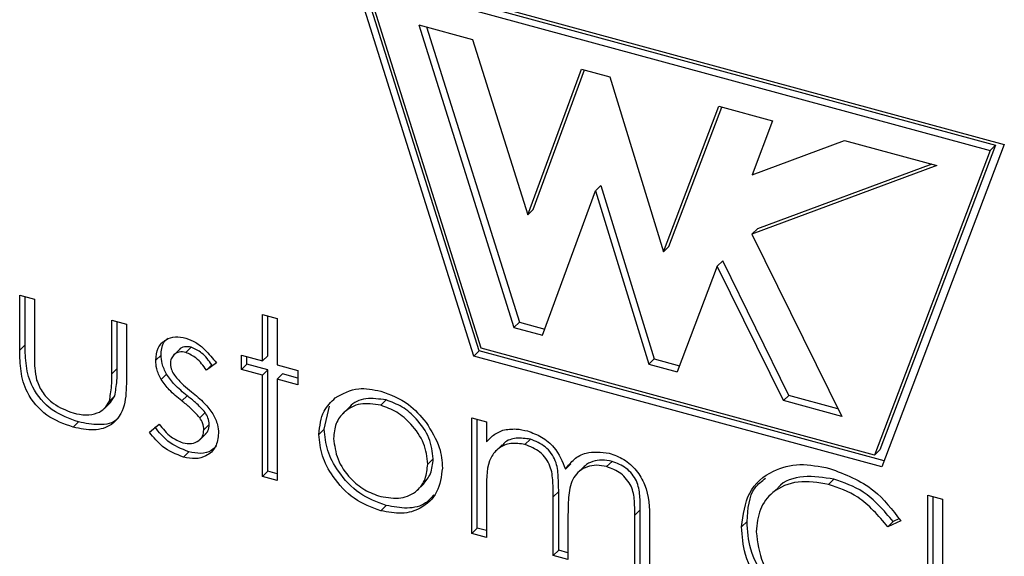
# Model space of a CAD drawing. Units: inches. Extents: x 0 to 22, y 0 to 17.
# Drawn here: x 5.4 to 5.6, y 6 to 6.1 of the extents above; entities that cross this region are included whole.
import ezdxf

# ---------------------------------------------------------------- set-up
doc = ezdxf.new("R2010")
doc.units = ezdxf.units.IN
doc.header["$MEASUREMENT"] = 0
doc.layers.add('OBJECT', color=6, linetype='Continuous')

msp = doc.modelspace()

# ---------------------------------------------------------------- linework, layer by layer
at = {"layer": 'OBJECT'}
for p, q in [((5.45785, 6.08237), (5.5684, 6.05233)), ((5.47858, 6.01647), (5.45785, 6.08237)), ((5.47949, 6.01736), (5.45915, 6.08202)), ((5.46116, 6.08094), (5.56692, 6.0522)), ((5.46025, 6.08005), (5.56601, 6.05131)), ((5.47982, 6.01781), (5.46025, 6.08005)), ((5.46926, 6.07258), (5.47836, 6.0701)), ((5.46926, 6.07258), (5.48538, 6.02132)), ((5.47056, 6.07222), (5.48629, 6.02221)), ((5.47836, 6.0701), (5.48771, 6.04039)), ((5.48771, 6.04039), (5.49679, 6.0651)), ((5.49679, 6.0651), (5.50161, 6.06379)), ((5.48862, 6.04128), (5.49732, 6.06495)), ((5.50161, 6.06379), (5.51069, 6.03415)), ((5.51069, 6.03415), (5.52004, 6.05878)), ((5.5116, 6.03503), (5.52056, 6.05864)), ((5.52004, 6.05878), (5.52914, 6.0563)), ((5.52914, 6.0563), (5.52569, 6.0472)), ((5.52569, 6.0472), (5.54135, 6.05299)), ((5.54135, 6.05299), (5.557, 6.04873)), ((5.56692, 6.0522), (5.54734, 6.0006)), ((5.5684, 6.05233), (5.54767, 5.99769)), ((5.56692, 6.0522), (5.56601, 6.05131)), ((5.56601, 6.05131), (5.54643, 5.99971)), ((5.557, 6.04873), (5.52567, 6.03715)), ((5.55613, 6.04897), (5.52659, 6.03804)), ((5.50011, 6.04538), (5.4992, 6.04449)), ((5.50011, 6.04538), (5.50911, 6.01601)), ((5.4902, 6.02001), (5.4992, 6.04449)), ((5.4992, 6.04449), (5.5082, 6.01512)), ((5.48862, 6.04128), (5.48771, 6.04039)), ((5.52659, 6.03804), (5.52567, 6.03715)), ((5.52567, 6.03715), (5.54087, 6.00624)), ((5.5116, 6.03503), (5.51069, 6.03415)), ((5.52072, 6.0326), (5.51981, 6.03171)), ((5.53193, 6.00981), (5.52072, 6.0326)), ((5.51981, 6.03171), (5.51302, 6.01381)), ((5.53102, 6.00892), (5.51981, 6.03171)), ((5.40169, 6.02681), (5.40417, 6.02613)), ((5.40169, 6.01746), (5.40169, 6.02681)), ((5.4026, 6.01835), (5.4026, 6.02656)), ((5.40417, 6.02613), (5.40417, 6.01706)), ((5.44279, 6.02354), (5.44527, 6.02286)), ((5.44279, 6.01564), (5.44279, 6.02354)), ((5.41728, 6.02257), (5.41976, 6.0219)), ((5.41728, 6.01349), (5.41728, 6.02257)), ((5.41819, 6.01438), (5.41819, 6.02232)), ((5.41976, 6.0219), (5.41976, 6.01237)), ((5.4437, 6.01653), (5.4437, 6.02329)), ((5.44527, 6.02286), (5.44527, 6.01496)), ((5.48629, 6.02221), (5.48538, 6.02132)), ((5.48629, 6.02221), (5.49058, 6.02104)), ((5.48538, 6.02132), (5.4902, 6.02001)), ((5.4026, 6.01835), (5.40169, 6.01746)), ((5.4288, 6.01764), (5.42766, 6.01653)), ((5.43074, 6.01799), (5.42982, 6.0171)), ((5.47949, 6.01736), (5.47858, 6.01647)), ((5.54807, 5.99872), (5.47949, 6.01736)), ((5.54643, 5.99971), (5.47982, 6.01781)), ((5.42563, 6.01665), (5.42472, 6.01576)), ((5.435, 6.01531), (5.43331, 6.01409)), ((5.43925, 6.0166), (5.44279, 6.01564)), ((5.43925, 6.0142), (5.43925, 6.0166)), ((5.44016, 6.01509), (5.43925, 6.0142)), ((5.44016, 6.01509), (5.44016, 6.01635)), ((5.4437, 6.01412), (5.44016, 6.01509)), ((5.4437, 6.01653), (5.44279, 6.01564)), ((5.54767, 5.99769), (5.47858, 6.01647)), ((5.50911, 6.01601), (5.5082, 6.01512)), ((5.5082, 6.01512), (5.51302, 6.01381)), ((5.50911, 6.01601), (5.51341, 6.01484)), ((5.41819, 6.01438), (5.41728, 6.01349)), ((5.43422, 6.01498), (5.43331, 6.01409)), ((5.44279, 6.01323), (5.43925, 6.0142)), ((5.4437, 6.01412), (5.44279, 6.01323)), ((5.4437, 5.99695), (5.4437, 6.01412)), ((5.44527, 6.01496), (5.44881, 6.014)), ((5.44618, 6.01345), (5.44527, 6.01256)), ((5.44881, 6.01273), (5.44618, 6.01345)), ((5.44881, 6.014), (5.44881, 6.0116)), ((5.42656, 6.01338), (5.42564, 6.01249)), ((5.44279, 5.99606), (5.44279, 6.01323)), ((5.44527, 6.01256), (5.44527, 5.99539)), ((5.44881, 6.0116), (5.44527, 6.01256)), ((5.41597, 6.00754), (5.41711, 6.00865)), ((5.41778, 6.00972), (5.41687, 6.00883)), ((5.41699, 6.00855), (5.41778, 6.00972)), ((5.43004, 6.00976), (5.42913, 6.00887)), ((5.46372, 6.00903), (5.46281, 6.00814)), ((5.53193, 6.00981), (5.53102, 6.00892)), ((5.54087, 6.00624), (5.53102, 6.00892)), ((5.54023, 6.00755), (5.53193, 6.00981)), ((5.4331, 6.00691), (5.43219, 6.00602)), ((5.45327, 6.00409), (5.45414, 6.00801)), ((5.45751, 6.0078), (5.45637, 6.00669)), ((5.41165, 6.00532), (5.41074, 6.00443)), ((5.47822, 6.00601), (5.48071, 6.00533)), ((5.47822, 5.98643), (5.47822, 6.00601)), ((5.47914, 5.98732), (5.47914, 6.00576)), ((5.48071, 6.00533), (5.48071, 6.00193)), ((5.42366, 6.00357), (5.4253, 6.00494)), ((5.43378, 6.00486), (5.43287, 6.00397)), ((5.45327, 6.00409), (5.45236, 6.0032)), ((5.43212, 6.00225), (5.43326, 6.00336)), ((5.48162, 6.00282), (5.48071, 6.00193)), ((5.48815, 6.00239), (5.48724, 6.0015)), ((5.43034, 6.00024), (5.42943, 5.99935)), ((5.48337, 6.00144), (5.48224, 6.00033)), ((5.54734, 6.0006), (5.54643, 5.99971)), ((5.4717, 5.99906), (5.47078, 5.99817)), ((5.50199, 5.99863), (5.50107, 5.99774)), ((5.4437, 5.99695), (5.44279, 5.99606)), ((5.44527, 5.99653), (5.4437, 5.99695)), ((5.49501, 5.9982), (5.4941, 5.99731)), ((5.49722, 5.99773), (5.49608, 5.99662)), ((5.44527, 5.99539), (5.44279, 5.99606)), ((5.53956, 5.99563), (5.53865, 5.99474)), ((5.46896, 5.99372), (5.4701, 5.99483)), ((5.48071, 5.994), (5.48071, 5.98576)), ((5.49296, 5.99352), (5.49204, 5.99263)), ((5.49296, 5.98357), (5.49296, 5.99352)), ((5.52981, 5.99395), (5.52867, 5.99284)), ((5.49204, 5.98268), (5.49204, 5.99263)), ((5.55547, 5.99291), (5.55795, 5.99224)), ((5.55547, 5.96544), (5.55547, 5.99291)), ((5.55638, 5.96633), (5.55638, 5.99266)), ((5.55795, 5.99224), (5.55795, 5.96477)), ((5.46373, 5.99117), (5.46282, 5.99028)), ((5.50677, 5.99042), (5.50586, 5.98954)), ((5.50677, 5.97981), (5.50677, 5.99042)), ((5.49452, 5.98962), (5.49452, 5.982)), ((5.50586, 5.97892), (5.50586, 5.98954)), ((5.50834, 5.98885), (5.50834, 5.97825)), ((5.52485, 5.98845), (5.52393, 5.98756)), ((5.55086, 5.98856), (5.54869, 5.98754)), ((5.5496, 5.98843), (5.54869, 5.98754)), ((5.55057, 5.98889), (5.5496, 5.98843)), ((5.47914, 5.98732), (5.47822, 5.98643)), ((5.48071, 5.9869), (5.47914, 5.98732)), ((5.48071, 5.98576), (5.47822, 5.98643)), ((5.49296, 5.98357), (5.49204, 5.98268)), ((5.49452, 5.98314), (5.49296, 5.98357)), ((5.49452, 5.982), (5.49204, 5.98268))]:
    msp.add_line(p, q, dxfattribs=at)
for points, knots in [([(5.42472, 6.01576), (5.42479, 6.01649), (5.42494, 6.01794), (5.42629, 6.01929), (5.428, 6.01986), (5.42922, 6.01962), (5.42982, 6.01951)], [0, 0, 0, 0, 0.279934, 0.559435, 0.779605, 1, 1, 1, 1]), ([(5.42563, 6.01665), (5.42568, 6.0174), (5.42574, 6.01859), (5.42654, 6.01928), (5.42682, 6.01952)], [0, 0, 0, 0, 0.637539, 1, 1, 1, 1]), ([(5.42982, 6.01951), (5.43039, 6.01929), (5.43153, 6.01886), (5.43333, 6.01738), (5.43436, 6.0161), (5.435, 6.01531)], [0, 0, 0, 0, 0.279554, 0.559707, 1, 1, 1, 1]), ([(5.41074, 6.00443), (5.4092, 6.00497), (5.40614, 6.00604), (5.40279, 6.00997), (5.40177, 6.01396), (5.40172, 6.01629), (5.40169, 6.01746)], [0, 0, 0, 0, 0.2800544, 0.5579569, 0.7783867, 1, 1, 1, 1]), ([(5.41165, 6.00532), (5.41011, 6.00586), (5.40705, 6.00693), (5.4037, 6.01086), (5.40268, 6.01485), (5.40263, 6.01718), (5.4026, 6.01835)], [0, 0, 0, 0, 0.2800544, 0.5579569, 0.7783867, 1, 1, 1, 1]), ([(5.40417, 6.01706), (5.40417, 6.01619), (5.40416, 6.01466), (5.40444, 6.01307), (5.40456, 6.01237)], [0, 0, 0, 0, 0.56034, 1, 1, 1, 1]), ([(5.42982, 6.0171), (5.42943, 6.01716), (5.42865, 6.01727), (5.42781, 6.01676), (5.42728, 6.01605), (5.42723, 6.01547), (5.4272, 6.01518)], [0, 0, 0, 0, 0.279322, 0.559052, 0.779509, 1, 1, 1, 1]), ([(5.43074, 6.01799), (5.43035, 6.01804), (5.42958, 6.01814), (5.42889, 6.01782), (5.4287, 6.01753), (5.42869, 6.01752)], [0, 0, 0, 0, 0.489184, 0.979081, 1, 1, 1, 1]), ([(5.43331, 6.01409), (5.43278, 6.01483), (5.43183, 6.01614), (5.43044, 6.01681), (5.42982, 6.0171)], [0, 0, 0, 0, 0.5620359, 1, 1, 1, 1]), ([(5.43422, 6.01498), (5.43369, 6.01572), (5.43274, 6.01703), (5.43135, 6.0177), (5.43074, 6.01799)], [0, 0, 0, 0, 0.5620359, 1, 1, 1, 1]), ([(5.42564, 6.01249), (5.42534, 6.0131), (5.42481, 6.01419), (5.42475, 6.01528), (5.42472, 6.01576)], [0, 0, 0, 0, 0.559617, 1, 1, 1, 1]), ([(5.42656, 6.01338), (5.42626, 6.01399), (5.42572, 6.01508), (5.42566, 6.01617), (5.42563, 6.01665)], [0, 0, 0, 0, 0.559617, 1, 1, 1, 1]), ([(5.4272, 6.01518), (5.42725, 6.0148), (5.42733, 6.01413), (5.42772, 6.0135), (5.42789, 6.01322)], [0, 0, 0, 0, 0.5590058, 1, 1, 1, 1]), ([(5.41687, 6.00883), (5.41702, 6.00968), (5.41729, 6.01118), (5.41728, 6.01279), (5.41728, 6.01349)], [0, 0, 0, 0, 0.559373, 1, 1, 1, 1]), ([(5.41778, 6.00972), (5.41793, 6.01057), (5.4182, 6.01207), (5.41819, 6.01368), (5.41819, 6.01438)], [0, 0, 0, 0, 0.559373, 1, 1, 1, 1]), ([(5.40456, 6.01237), (5.40487, 6.01163), (5.40548, 6.01015), (5.4077, 6.00798), (5.4096, 6.00727), (5.41076, 6.00683)], [0, 0, 0, 0, 0.280111, 0.560545, 1, 1, 1, 1]), ([(5.41976, 6.01237), (5.41974, 6.01091), (5.41969, 6.00802), (5.41775, 6.00472), (5.41429, 6.00368), (5.41193, 6.00418), (5.41074, 6.00443)], [0, 0, 0, 0, 0.2815036, 0.5596516, 0.7792993, 1, 1, 1, 1]), ([(5.42913, 6.00887), (5.42839, 6.00947), (5.42708, 6.01054), (5.42608, 6.01189), (5.42564, 6.01249)], [0, 0, 0, 0, 0.560656, 1, 1, 1, 1]), ([(5.43004, 6.00976), (5.4293, 6.01036), (5.42799, 6.01143), (5.42699, 6.01278), (5.42656, 6.01338)], [0, 0, 0, 0, 0.560656, 1, 1, 1, 1]), ([(5.42789, 6.01322), (5.42838, 6.01265), (5.42926, 6.01162), (5.43031, 6.01079), (5.43077, 6.01042)], [0, 0, 0, 0, 0.558996, 1, 1, 1, 1]), ([(5.43077, 6.01042), (5.43154, 6.0098), (5.4329, 6.00869), (5.43395, 6.00729), (5.43441, 6.00668)], [0, 0, 0, 0, 0.56063, 1, 1, 1, 1]), ([(5.45513, 6.00939), (5.45637, 6.0101), (5.45861, 6.01137), (5.46153, 6.01079), (5.46282, 6.01054)], [0, 0, 0, 0, 0.558882, 1, 1, 1, 1]), ([(5.46282, 6.01054), (5.46446, 6.00993), (5.46739, 6.00883), (5.46955, 6.00633), (5.4705, 6.00523)], [0, 0, 0, 0, 0.559184, 1, 1, 1, 1]), ([(5.41076, 6.00683), (5.41148, 6.00667), (5.41292, 6.00636), (5.41476, 6.0067), (5.41615, 6.00754), (5.41663, 6.0084), (5.41687, 6.00883)], [0, 0, 0, 0, 0.2802685, 0.5600063, 0.7800893, 1, 1, 1, 1]), ([(5.43219, 6.00602), (5.43166, 6.0066), (5.43071, 6.00764), (5.42961, 6.00849), (5.42913, 6.00887)], [0, 0, 0, 0, 0.559084, 1, 1, 1, 1]), ([(5.4331, 6.00691), (5.43257, 6.00749), (5.43162, 6.00853), (5.43052, 6.00938), (5.43004, 6.00976)], [0, 0, 0, 0, 0.559084, 1, 1, 1, 1]), ([(5.45236, 6.0032), (5.4525, 6.0046), (5.45277, 6.00711), (5.4544, 6.00869), (5.45513, 6.00939)], [0, 0, 0, 0, 0.559302, 1, 1, 1, 1]), ([(5.46281, 6.00814), (5.46163, 6.00832), (5.45927, 6.00868), (5.45668, 6.00724), (5.45508, 6.00514), (5.45492, 6.00338), (5.45484, 6.00251)], [0, 0, 0, 0, 0.279485, 0.559262, 0.77955, 1, 1, 1, 1]), ([(5.46372, 6.00903), (5.46256, 6.00919), (5.46025, 6.00952), (5.45809, 6.00862), (5.45748, 6.00773), (5.45743, 6.00766)], [0, 0, 0, 0, 0.4809379, 0.9623802, 1, 1, 1, 1]), ([(5.4717, 5.99906), (5.47156, 6.00024), (5.47129, 6.00261), (5.4691, 6.00572), (5.46651, 6.00802), (5.46465, 6.00869), (5.46372, 6.00903)], [0, 0, 0, 0, 0.279584, 0.559394, 0.779649, 1, 1, 1, 1]), ([(5.43378, 6.00486), (5.43374, 6.00525), (5.43368, 6.00595), (5.43328, 6.00662), (5.4331, 6.00691)], [0, 0, 0, 0, 0.5596421, 1, 1, 1, 1]), ([(5.47078, 5.99817), (5.47065, 5.99935), (5.47038, 6.00172), (5.46819, 6.00483), (5.46559, 6.00713), (5.46374, 6.0078), (5.46281, 6.00814)], [0, 0, 0, 0, 0.279584, 0.559394, 0.779649, 1, 1, 1, 1]), ([(5.41861, 6.00649), (5.41847, 6.00625), (5.41783, 6.0051), (5.41512, 6.00464), (5.41281, 6.00509), (5.41165, 6.00532)], [0, 0, 0, 0, 0.119952, 0.558924, 1, 1, 1, 1]), ([(5.43287, 6.00397), (5.43283, 6.00436), (5.43277, 6.00506), (5.43237, 6.00573), (5.43219, 6.00602)], [0, 0, 0, 0, 0.5596421, 1, 1, 1, 1]), ([(5.43441, 6.00668), (5.43472, 6.00607), (5.43526, 6.00497), (5.43532, 6.00388), (5.43535, 6.0034)], [0, 0, 0, 0, 0.559478, 1, 1, 1, 1]), ([(5.4705, 6.00523), (5.47139, 6.00382), (5.47298, 6.0013), (5.47318, 5.99867), (5.47326, 5.99751)], [0, 0, 0, 0, 0.559224, 1, 1, 1, 1]), ([(5.42943, 5.99935), (5.42818, 5.99985), (5.42594, 6.00073), (5.42435, 6.0027), (5.42366, 6.00357)], [0, 0, 0, 0, 0.559287, 1, 1, 1, 1]), ([(5.43034, 6.00024), (5.42909, 6.00074), (5.42685, 6.00162), (5.42527, 6.00359), (5.42457, 6.00446)], [0, 0, 0, 0, 0.559287, 1, 1, 1, 1]), ([(5.4253, 6.00494), (5.42593, 6.00415), (5.42705, 6.00274), (5.42862, 6.00208), (5.4293, 6.00179)], [0, 0, 0, 0, 0.560828, 1, 1, 1, 1]), ([(5.4293, 6.00179), (5.42981, 6.0017), (5.43081, 6.00153), (5.43197, 6.00204), (5.43274, 6.00286), (5.43283, 6.0036), (5.43287, 6.00397)], [0, 0, 0, 0, 0.279999, 0.559758, 0.779965, 1, 1, 1, 1]), ([(5.43535, 6.0034), (5.43525, 6.00258), (5.43505, 6.00095), (5.43344, 5.99952), (5.43148, 5.99895), (5.43012, 5.99922), (5.42943, 5.99935)], [0, 0, 0, 0, 0.279547, 0.559227, 0.779479, 1, 1, 1, 1]), ([(5.43311, 6.00328), (5.43328, 6.00345), (5.43369, 6.00384), (5.43375, 6.00448), (5.43378, 6.00486)], [0, 0, 0, 0, 0.406132, 1, 1, 1, 1]), ([(5.46373, 5.99117), (5.46219, 5.99174), (5.45909, 5.99288), (5.45569, 5.99659), (5.4536, 6.00047), (5.45338, 6.00288), (5.45327, 6.00409)], [0, 0, 0, 0, 0.2797749, 0.5591741, 0.7795934, 1, 1, 1, 1]), ([(5.48071, 6.00193), (5.48115, 6.0024), (5.48195, 6.00323), (5.48303, 6.00371), (5.48351, 6.00392)], [0, 0, 0, 0, 0.560174, 1, 1, 1, 1]), ([(5.48351, 6.00392), (5.48425, 6.00404), (5.48558, 6.00425), (5.48703, 6.00393), (5.48767, 6.00378)], [0, 0, 0, 0, 0.559748, 1, 1, 1, 1]), ([(5.48767, 6.00378), (5.48848, 6.00348), (5.49009, 6.00289), (5.49273, 6.00073), (5.49358, 5.99861), (5.4941, 5.99731)], [0, 0, 0, 0, 0.280809, 0.561516, 1, 1, 1, 1]), ([(5.46282, 5.99028), (5.46127, 5.99085), (5.45818, 5.99199), (5.45478, 5.9957), (5.45269, 5.99959), (5.45247, 6.00199), (5.45236, 6.0032)], [0, 0, 0, 0, 0.2797749, 0.5591741, 0.7795934, 1, 1, 1, 1]), ([(5.45484, 6.00251), (5.45499, 6.00133), (5.45528, 5.99899), (5.45739, 5.99585), (5.46005, 5.99367), (5.46189, 5.99301), (5.46281, 5.99268)], [0, 0, 0, 0, 0.279625, 0.55917, 0.779513, 1, 1, 1, 1]), ([(5.48724, 6.0015), (5.48642, 6.00162), (5.48479, 6.00186), (5.48275, 6.00099), (5.48075, 5.99861), (5.48072, 5.9959), (5.48071, 5.994)], [0, 0, 0, 0, 0.186543, 0.373356, 0.560131, 1, 1, 1, 1]), ([(5.48815, 6.00239), (5.48735, 6.0025), (5.48574, 6.00273), (5.48404, 6.00216), (5.48348, 6.00143), (5.48334, 6.00126)], [0, 0, 0, 0, 0.431806, 0.864235, 1, 1, 1, 1]), ([(5.49296, 5.99352), (5.49294, 5.99437), (5.49291, 5.99607), (5.49268, 5.9983), (5.49174, 6.00002), (5.49036, 6.0015), (5.48903, 6.00203), (5.48815, 6.00239)], [0, 0, 0, 0, 0.251173, 0.501293, 0.626475, 0.751743, 1, 1, 1, 1]), ([(5.43497, 6.00127), (5.43471, 6.00098), (5.43407, 6.00024), (5.43237, 5.99986), (5.43102, 6.00011), (5.43034, 6.00024)], [0, 0, 0, 0, 0.251289, 0.625416, 1, 1, 1, 1]), ([(5.49204, 5.99263), (5.49203, 5.99348), (5.492, 5.99518), (5.49177, 5.99741), (5.49083, 5.99913), (5.48945, 6.00061), (5.48812, 6.00114), (5.48724, 6.0015)], [0, 0, 0, 0, 0.251173, 0.501293, 0.626475, 0.751743, 1, 1, 1, 1]), ([(5.4941, 5.99731), (5.49456, 5.9979), (5.49547, 5.99908), (5.4979, 6.00044), (5.50014, 6.00018), (5.50151, 6.00002)], [0, 0, 0, 0, 0.281262, 0.562092, 1, 1, 1, 1]), ([(5.46996, 5.99474), (5.47046, 5.99531), (5.47147, 5.99648), (5.47162, 5.99819), (5.4717, 5.99906)], [0, 0, 0, 0, 0.4853281, 1, 1, 1, 1]), ([(5.50199, 5.99863), (5.50141, 5.99874), (5.50026, 5.99897), (5.4987, 5.99864), (5.49762, 5.99817), (5.49723, 5.99769), (5.49714, 5.99758)], [0, 0, 0, 0, 0.30549, 0.611065, 0.916798, 1, 1, 1, 1]), ([(5.50151, 6.00002), (5.50234, 5.99972), (5.50402, 5.99912), (5.5062, 5.99717), (5.50828, 5.99361), (5.50832, 5.99081), (5.50834, 5.98885)], [0, 0, 0, 0, 0.1868864, 0.373582, 0.5602587, 1, 1, 1, 1]), ([(5.50677, 5.99042), (5.50676, 5.99122), (5.50674, 5.99281), (5.50642, 5.99494), (5.50541, 5.9965), (5.50407, 5.99784), (5.50282, 5.99831), (5.50199, 5.99863)], [0, 0, 0, 0, 0.251118, 0.500673, 0.62585, 0.751165, 1, 1, 1, 1]), ([(5.46281, 5.99268), (5.46398, 5.99249), (5.46632, 5.99212), (5.46897, 5.99344), (5.47051, 5.99558), (5.47069, 5.99731), (5.47078, 5.99817)], [0, 0, 0, 0, 0.279743, 0.559108, 0.779614, 1, 1, 1, 1]), ([(5.47326, 5.99751), (5.47307, 5.99608), (5.47269, 5.9932), (5.46991, 5.99062), (5.46645, 5.98956), (5.46403, 5.99004), (5.46282, 5.99028)], [0, 0, 0, 0, 0.279529, 0.559379, 0.779507, 1, 1, 1, 1]), ([(5.50107, 5.99774), (5.5005, 5.99785), (5.49935, 5.99808), (5.49777, 5.99777), (5.49644, 5.99707), (5.49512, 5.99557), (5.49458, 5.99292), (5.49454, 5.99072), (5.49452, 5.98962)], [0, 0, 0, 0, 0.1249878, 0.2500103, 0.3750976, 0.5002024, 0.7494275, 1, 1, 1, 1]), ([(5.50586, 5.98954), (5.50585, 5.99033), (5.50583, 5.99192), (5.50551, 5.99405), (5.5045, 5.99561), (5.50316, 5.99695), (5.50191, 5.99742), (5.50107, 5.99774)], [0, 0, 0, 0, 0.251118, 0.500673, 0.62585, 0.751165, 1, 1, 1, 1]), ([(5.52393, 5.98756), (5.52419, 5.98959), (5.52469, 5.99365), (5.52878, 5.99714), (5.5337, 5.99846), (5.5371, 5.99778), (5.5388, 5.99744)], [0, 0, 0, 0, 0.279505, 0.559078, 0.779372, 1, 1, 1, 1]), ([(5.5388, 5.99744), (5.54146, 5.99644), (5.5462, 5.99464), (5.54944, 5.99042), (5.55086, 5.98856)], [0, 0, 0, 0, 0.559519, 1, 1, 1, 1]), ([(5.52485, 5.98845), (5.52499, 5.99058), (5.5252, 5.99365), (5.52734, 5.99529), (5.52799, 5.9958)], [0, 0, 0, 0, 0.693496, 1, 1, 1, 1]), ([(5.53865, 5.99474), (5.53688, 5.99502), (5.53336, 5.99559), (5.52924, 5.9938), (5.52679, 5.99064), (5.52654, 5.98802), (5.52641, 5.9867)], [0, 0, 0, 0, 0.279855, 0.559523, 0.779683, 1, 1, 1, 1]), ([(5.53956, 5.99563), (5.53783, 5.99588), (5.53437, 5.9964), (5.53088, 5.99532), (5.5299, 5.99392), (5.52979, 5.99376)], [0, 0, 0, 0, 0.470294, 0.940275, 1, 1, 1, 1]), ([(5.5496, 5.98843), (5.548, 5.99031), (5.54514, 5.99367), (5.54127, 5.99503), (5.53956, 5.99563)], [0, 0, 0, 0, 0.558431, 1, 1, 1, 1]), ([(5.54869, 5.98754), (5.54709, 5.98942), (5.54423, 5.99278), (5.54036, 5.99414), (5.53865, 5.99474)], [0, 0, 0, 0, 0.558431, 1, 1, 1, 1]), ([(5.4718, 5.99297), (5.47138, 5.99247), (5.47028, 5.99118), (5.46733, 5.99048), (5.46493, 5.99094), (5.46373, 5.99117)], [0, 0, 0, 0, 0.23997, 0.619671, 1, 1, 1, 1]), ([(5.52835, 5.97794), (5.52721, 5.97988), (5.52516, 5.98334), (5.52494, 5.98688), (5.52485, 5.98845)], [0, 0, 0, 0, 0.559019, 1, 1, 1, 1]), ([(5.52744, 5.97706), (5.52629, 5.97899), (5.52425, 5.98245), (5.52403, 5.98599), (5.52393, 5.98756)], [0, 0, 0, 0, 0.559019, 1, 1, 1, 1]), ([(5.52641, 5.9867), (5.52662, 5.98491), (5.52705, 5.98133), (5.53051, 5.97666), (5.53462, 5.97345), (5.53742, 5.9725), (5.53882, 5.97202)], [0, 0, 0, 0, 0.279441, 0.558921, 0.779282, 1, 1, 1, 1])]:
    msp.add_open_spline(points, degree=3, knots=knots, dxfattribs=at)

doc.saveas('drawing.dxf')
